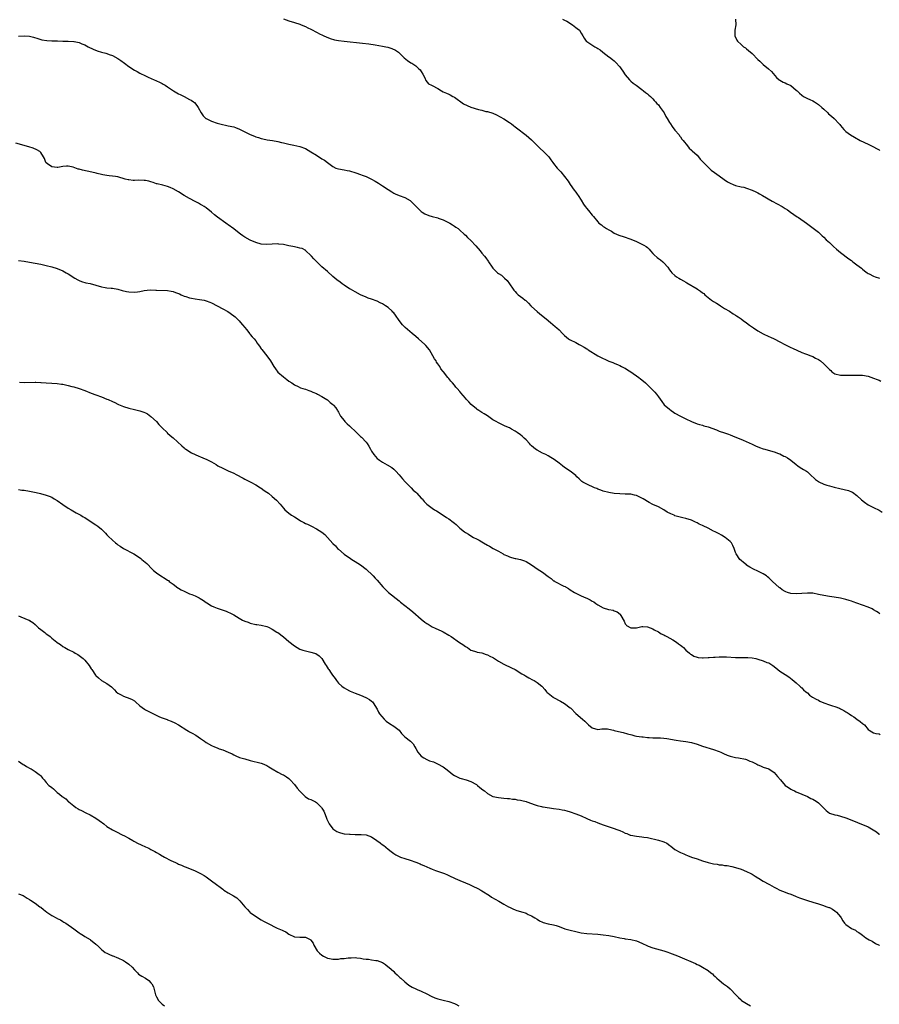
# Model space of a CAD drawing. Units: inches. Extents: x 2667000 to 2670000, y 1554000 to 1557000.
# Drawn here: x 2667975 to 2668287, y 1556414 to 1556771 of the extents above; entities that cross this region are included whole.
import ezdxf

# ---------------------------------------------------------------- set-up
doc = ezdxf.new("R2010")
doc.units = ezdxf.units.IN
doc.header["$MEASUREMENT"] = 0
doc.layers.add('LD26671554_10ft', color=112, linetype='Continuous')

msp = doc.modelspace()

# ---------------------------------------------------------------- linework, layer by layer
at = {"layer": 'LD26671554_10ft'}
for points, elevation in [([(2668071, 1556771.14), (2668073, 1556770.41), (2668075, 1556769.83), (2668077, 1556769.18), (2668077.45, 1556769), (2668079, 1556768.34), (2668079.86, 1556767.86), (2668081, 1556767.37), (2668081.22, 1556767.22), (2668083, 1556766.29), (2668084.38, 1556765.62), (2668085, 1556765.3), (2668085.68, 1556765), (2668086.57, 1556764.57), (2668087.99, 1556763.99), (2668089.56, 1556763.56), (2668091, 1556763.31), (2668093, 1556763.02), (2668095.27, 1556762.73), (2668097.52, 1556762.48), (2668099.72, 1556762.28), (2668101.97, 1556762.03), (2668104.33, 1556761.67), (2668107, 1556761.23), (2668108.21, 1556761), (2668108.84, 1556760.84), (2668110.36, 1556760.36), (2668111.72, 1556759.72), (2668112.79, 1556759), (2668113, 1556758.83), (2668114.86, 1556757), (2668116.02, 1556756.02), (2668117.2, 1556755.2), (2668117.55, 1556755), (2668119, 1556754.06), (2668120.17, 1556753), (2668120.57, 1556752.57), (2668121, 1556751.98), (2668121.62, 1556751), (2668122.27, 1556749.73), (2668122.71, 1556748.71), (2668123.58, 1556747.58), (2668124.74, 1556747), (2668125, 1556746.89), (2668127, 1556745.8), (2668128.3, 1556745), (2668129, 1556744.6), (2668130.1, 1556744.1), (2668131, 1556743.76), (2668131.51, 1556743.51), (2668132.45, 1556743), (2668133, 1556742.74), (2668134.01, 1556742.01), (2668135.34, 1556741), (2668136.34, 1556740.34), (2668137.65, 1556739.65), (2668139, 1556739.09), (2668141.81, 1556738.19), (2668143, 1556737.95), (2668144.44, 1556737.56), (2668145, 1556737.52), (2668146.92, 1556736.92), (2668148.31, 1556736.31), (2668151, 1556734.79), (2668153, 1556733.53), (2668153.71, 1556733), (2668154.41, 1556732.41), (2668155, 1556731.98), (2668155.52, 1556731.52), (2668159, 1556728.93), (2668160.06, 1556728.06), (2668161, 1556727.23), (2668163, 1556725.21), (2668164.11, 1556724.11), (2668165.38, 1556723), (2668167.27, 1556721), (2668168, 1556720), (2668168.68, 1556719), (2668169, 1556718.58), (2668170.28, 1556717), (2668170.62, 1556716.62), (2668171.59, 1556715.59), (2668173, 1556713.95), (2668174.23, 1556712.23), (2668175.01, 1556711), (2668176.43, 1556709), (2668177, 1556708.24), (2668177.56, 1556707.56), (2668177.96, 1556707), (2668179, 1556705.36), (2668179.88, 1556703.88), (2668180.42, 1556703), (2668181, 1556702.29), (2668182.09, 1556701), (2668182.53, 1556700.53), (2668183, 1556699.94), (2668183.44, 1556699.44), (2668185, 1556697.45), (2668185.45, 1556697), (2668186.33, 1556696.33), (2668187, 1556695.79), (2668187.49, 1556695.49), (2668188.19, 1556695), (2668189, 1556694.53), (2668190.04, 1556694.04), (2668191, 1556693.38), (2668191.82, 1556693), (2668192.68, 1556692.68), (2668193, 1556692.5), (2668194.16, 1556692.16), (2668197, 1556691.22), (2668199, 1556690.39), (2668200.21, 1556689.79), (2668201, 1556689.42), (2668201.77, 1556689), (2668202.54, 1556688.54), (2668203, 1556688.11), (2668203.59, 1556687.59), (2668204.14, 1556687), (2668205, 1556685.99), (2668205.48, 1556685.48), (2668206.58, 1556684.58), (2668207, 1556684.19), (2668207.71, 1556683.71), (2668208.65, 1556683), (2668209, 1556682.65), (2668210.37, 1556681), (2668211, 1556680.11), (2668211.45, 1556679.45), (2668211.85, 1556679), (2668213, 1556678.01), (2668213.55, 1556677.55), (2668214.39, 1556677), (2668215, 1556676.66), (2668216.1, 1556676.1), (2668217, 1556675.54), (2668217.36, 1556675.36), (2668221, 1556673.12), (2668221.17, 1556673), (2668222.32, 1556672.32), (2668223, 1556671.74), (2668223.41, 1556671.41), (2668223.78, 1556671), (2668226.3, 1556669), (2668227, 1556668.56), (2668228.01, 1556668.01), (2668229, 1556667.34), (2668229.55, 1556667), (2668231, 1556666.05), (2668232.75, 1556665), (2668234.11, 1556664.11), (2668235, 1556663.61), (2668235.36, 1556663.36), (2668235.94, 1556663), (2668237, 1556662.3), (2668237.72, 1556661.72), (2668239, 1556660.84), (2668240.03, 1556660.03), (2668241.45, 1556659), (2668243, 1556657.94), (2668245, 1556656.83), (2668247, 1556655.91), (2668247.64, 1556655.64), (2668248.97, 1556655), (2668251, 1556653.89), (2668252.79, 1556653), (2668254.24, 1556652.24), (2668255, 1556651.92), (2668255.59, 1556651.59), (2668259, 1556650.11), (2668260.37, 1556649.63), (2668261, 1556649.37), (2668261.95, 1556649), (2668262.68, 1556648.68), (2668263, 1556648.58), (2668264.02, 1556648.02), (2668265, 1556647.54), (2668265.83, 1556647), (2668267, 1556646.01), (2668268.47, 1556644.47), (2668269, 1556643.87), (2668269.48, 1556643.48), (2668269.92, 1556643), (2668271, 1556642.38), (2668273, 1556641.87), (2668275, 1556641.8), (2668276.18, 1556641.82), (2668277, 1556641.86), (2668279, 1556641.88), (2668281, 1556641.78), (2668283, 1556641.42), (2668285, 1556640.79), (2668286.28, 1556640.28), (2668287, 1556640), (2668287.7, 1556639.7)], 8980), ([(2668172.25, 1556771), (2668173, 1556770.66), (2668173.78, 1556770.22), (2668175.8, 1556769), (2668176.43, 1556768.43), (2668177, 1556768.02), (2668177.56, 1556767.56), (2668178.36, 1556767), (2668179, 1556765.94), (2668179.61, 1556765), (2668180.12, 1556764.12), (2668180.82, 1556763), (2668181, 1556762.86), (2668183.93, 1556761), (2668184.64, 1556760.64), (2668185, 1556760.4), (2668185.82, 1556759.82), (2668186.89, 1556759), (2668189, 1556757.34), (2668189.21, 1556757.21), (2668190.35, 1556756.35), (2668191, 1556755.85), (2668191.45, 1556755.45), (2668193, 1556753.75), (2668193.52, 1556753), (2668194.08, 1556752.08), (2668195, 1556750.77), (2668196.56, 1556749), (2668196.76, 1556748.76), (2668197, 1556748.56), (2668197.81, 1556747.81), (2668198.94, 1556747), (2668201, 1556745.44), (2668201.64, 1556745), (2668202.37, 1556744.37), (2668203, 1556743.94), (2668203.48, 1556743.48), (2668204.09, 1556743), (2668205, 1556742.15), (2668205.52, 1556741.52), (2668206, 1556741), (2668206.44, 1556740.44), (2668207, 1556739.88), (2668207.65, 1556739), (2668209.08, 1556737), (2668209.74, 1556735.74), (2668210.2, 1556735), (2668211, 1556733.55), (2668211.33, 1556733), (2668212.02, 1556732.02), (2668213, 1556730.77), (2668214.47, 1556729), (2668214.69, 1556728.69), (2668215, 1556728.28), (2668215.52, 1556727.52), (2668216, 1556727), (2668217.58, 1556725), (2668218.18, 1556724.18), (2668219, 1556723.51), (2668219.23, 1556723.23), (2668221, 1556721.61), (2668221.53, 1556721), (2668222.17, 1556720.17), (2668223, 1556719.36), (2668223.3, 1556719), (2668225, 1556717.25), (2668226.18, 1556716.18), (2668227.35, 1556715.35), (2668229, 1556714.1), (2668230.79, 1556712.79), (2668232.03, 1556712.03), (2668233, 1556711.46), (2668234.1, 1556711), (2668235, 1556710.67), (2668237, 1556710.2), (2668237.99, 1556709.99), (2668239, 1556709.72), (2668241, 1556708.98), (2668242.33, 1556708.33), (2668243, 1556707.96), (2668243.63, 1556707.63), (2668244.69, 1556707), (2668248.21, 1556705), (2668251.86, 1556703), (2668253, 1556702.31), (2668253.79, 1556701.79), (2668254.95, 1556701), (2668256.11, 1556700.11), (2668257.29, 1556699.29), (2668257.76, 1556699), (2668260.64, 1556697), (2668265, 1556693.68), (2668266.43, 1556692.43), (2668267, 1556691.92), (2668267.87, 1556691), (2668269, 1556689.95), (2668269.98, 1556689), (2668270.52, 1556688.52), (2668271.6, 1556687.6), (2668272.28, 1556687), (2668273, 1556686.4), (2668276.07, 1556684.07), (2668277, 1556683.4), (2668277.51, 1556683), (2668279, 1556681.91), (2668280.6, 1556680.6), (2668281, 1556680.31), (2668281.7, 1556679.7), (2668282.68, 1556679), (2668283, 1556678.78), (2668283.41, 1556678.59), (2668285, 1556677.76), (2668285.57, 1556677.57), (2668287.14, 1556677)], 8990), ([(2668234.92, 1556771), (2668235.08, 1556769), (2668234.69, 1556767), (2668234.69, 1556765.31), (2668234.66, 1556765), (2668235.44, 1556763.44), (2668235.72, 1556763), (2668237, 1556761.81), (2668237.9, 1556761), (2668238.57, 1556760.57), (2668239, 1556760.25), (2668239.68, 1556759.68), (2668241, 1556758.49), (2668243, 1556756.42), (2668243.74, 1556755.74), (2668245, 1556754.59), (2668246.96, 1556752.96), (2668247.96, 1556751.96), (2668249.82, 1556749.82), (2668250.77, 1556749), (2668251, 1556748.83), (2668252.2, 1556748.2), (2668253, 1556747.89), (2668253.59, 1556747.59), (2668255, 1556746.97), (2668257, 1556745.3), (2668257.28, 1556745), (2668258.15, 1556744.15), (2668259, 1556743.41), (2668259.62, 1556743), (2668261, 1556742.24), (2668261.88, 1556741.88), (2668263, 1556741.38), (2668263.64, 1556741), (2668265, 1556740.1), (2668266.28, 1556739), (2668267, 1556738.31), (2668268.42, 1556737), (2668268.7, 1556736.7), (2668269.76, 1556735.76), (2668270.7, 1556735), (2668272.6, 1556733), (2668272.79, 1556732.79), (2668273, 1556732.48), (2668274.23, 1556731), (2668275, 1556730.25), (2668276.62, 1556729), (2668278.15, 1556728.15), (2668280.13, 1556727), (2668283, 1556725.64), (2668285, 1556724.64), (2668286.05, 1556724.05), (2668287, 1556723.55), (2668287.33, 1556723.33)], 9000), ([(2667975, 1556764.84), (2667977, 1556764.95), (2667979, 1556764.8), (2667980.42, 1556764.42), (2667981.94, 1556763.94), (2667983, 1556763.57), (2667983.47, 1556763.47), (2667985.21, 1556763.21), (2667987, 1556763.2), (2667989.13, 1556763.13), (2667991, 1556763.01), (2667993, 1556762.96), (2667995, 1556762.89), (2667995.16, 1556762.84), (2667997, 1556762.5), (2667997.9, 1556762.1), (2667999, 1556761.67), (2668000.24, 1556761), (2668002.08, 1556760.08), (2668003.48, 1556759.48), (2668005, 1556759), (2668006.61, 1556758.61), (2668007, 1556758.5), (2668007.79, 1556758.21), (2668009, 1556757.8), (2668011, 1556756.7), (2668012.01, 1556756.01), (2668013.38, 1556755), (2668015, 1556753.83), (2668017, 1556752.52), (2668017.99, 1556751.99), (2668019, 1556751.41), (2668021, 1556750.44), (2668022.01, 1556750.01), (2668024.15, 1556749), (2668024.74, 1556748.74), (2668025, 1556748.6), (2668026.11, 1556748.11), (2668027, 1556747.61), (2668027.41, 1556747.41), (2668028.13, 1556747), (2668029, 1556746.47), (2668031.19, 1556745), (2668033, 1556743.94), (2668033.64, 1556743.64), (2668035, 1556742.94), (2668037, 1556741.91), (2668037.59, 1556741.59), (2668038.38, 1556741), (2668038.72, 1556740.72), (2668039.68, 1556739.68), (2668040.13, 1556739), (2668041.15, 1556737), (2668041.93, 1556735.93), (2668042.86, 1556735), (2668043, 1556734.91), (2668045, 1556733.96), (2668047, 1556733.27), (2668047.97, 1556733), (2668051, 1556732.35), (2668053, 1556731.88), (2668053.67, 1556731.67), (2668055.13, 1556731.13), (2668058.73, 1556729.27), (2668059, 1556729.15), (2668060.57, 1556728.57), (2668061, 1556728.33), (2668062.04, 1556728.04), (2668063, 1556727.7), (2668063.55, 1556727.55), (2668065.18, 1556727.18), (2668067.08, 1556726.92), (2668069, 1556726.64), (2668070.3, 1556726.3), (2668071, 1556726.15), (2668073, 1556725.61), (2668074.74, 1556725.26), (2668077, 1556724.77), (2668079, 1556724.03), (2668081, 1556722.9), (2668083, 1556721.61), (2668085, 1556720.35), (2668085.86, 1556719.86), (2668087.04, 1556719), (2668089, 1556717.52), (2668090.08, 1556717), (2668091, 1556716.64), (2668093, 1556716.33), (2668094.13, 1556716.13), (2668095, 1556715.95), (2668097.26, 1556715.26), (2668099, 1556714.65), (2668099.59, 1556714.41), (2668101, 1556713.88), (2668102.96, 1556712.96), (2668104.26, 1556712.26), (2668105.49, 1556711.49), (2668107, 1556710.51), (2668109, 1556709.16), (2668110.32, 1556708.32), (2668111, 1556707.86), (2668111.59, 1556707.59), (2668113, 1556707.02), (2668115, 1556706.3), (2668117, 1556705.19), (2668118.12, 1556704.12), (2668121, 1556701.27), (2668121.35, 1556701), (2668122.35, 1556700.35), (2668123.79, 1556699.79), (2668125, 1556699.44), (2668127, 1556698.91), (2668127.16, 1556698.84), (2668129, 1556698.19), (2668130.69, 1556697.31), (2668131.31, 1556697), (2668132.38, 1556696.38), (2668133, 1556695.95), (2668133.57, 1556695.57), (2668134.36, 1556695), (2668135, 1556694.47), (2668136.6, 1556693), (2668137, 1556692.67), (2668137.83, 1556691.83), (2668139, 1556690.69), (2668140.79, 1556688.79), (2668142.36, 1556687), (2668143, 1556686.15), (2668143.96, 1556685), (2668144.36, 1556684.36), (2668145.21, 1556683.21), (2668145.38, 1556683), (2668146.74, 1556681), (2668147, 1556680.68), (2668147.85, 1556679.85), (2668148.66, 1556679), (2668149, 1556678.73), (2668150.06, 1556678.06), (2668151.24, 1556677), (2668152.18, 1556676.18), (2668153, 1556674.96), (2668154.29, 1556673), (2668154.62, 1556672.62), (2668155, 1556672.15), (2668155.57, 1556671.57), (2668156.17, 1556671), (2668157, 1556670.38), (2668157.8, 1556669.8), (2668158.7, 1556669), (2668158.88, 1556668.88), (2668159.91, 1556667.91), (2668160.74, 1556667), (2668161, 1556666.75), (2668163, 1556664.89), (2668164.04, 1556664.04), (2668166.29, 1556662.29), (2668167.81, 1556661), (2668169.55, 1556659.55), (2668170.18, 1556659), (2668171, 1556658.24), (2668172.28, 1556657), (2668172.63, 1556656.63), (2668173, 1556656.19), (2668173.63, 1556655.63), (2668174.43, 1556655), (2668174.77, 1556654.77), (2668175, 1556654.63), (2668177, 1556653.71), (2668178.29, 1556653), (2668178.77, 1556652.77), (2668180.04, 1556652.04), (2668181, 1556651.36), (2668181.23, 1556651.23), (2668181.56, 1556651), (2668185, 1556648.88), (2668186.26, 1556648.26), (2668187, 1556647.83), (2668187.59, 1556647.59), (2668189, 1556646.96), (2668190.42, 1556646.42), (2668191, 1556646.15), (2668192.39, 1556645.61), (2668193, 1556645.34), (2668193.62, 1556645), (2668194.53, 1556644.53), (2668195, 1556644.38), (2668195.77, 1556643.77), (2668197, 1556643.07), (2668199.91, 1556641), (2668200.52, 1556640.52), (2668201, 1556640.19), (2668202.36, 1556639), (2668204.41, 1556637), (2668204.69, 1556636.69), (2668205.68, 1556635.68), (2668206.31, 1556635), (2668207, 1556633.95), (2668208.23, 1556632.23), (2668209.11, 1556631.11), (2668211, 1556629.49), (2668211.68, 1556629), (2668212.47, 1556628.47), (2668213, 1556628.08), (2668215, 1556626.94), (2668217, 1556625.98), (2668218.96, 1556625), (2668221, 1556624.2), (2668221.93, 1556623.93), (2668223, 1556623.65), (2668223.49, 1556623.49), (2668225, 1556623.1), (2668228.04, 1556621.96), (2668229, 1556621.57), (2668231, 1556620.86), (2668232.39, 1556620.39), (2668233, 1556620.15), (2668233.85, 1556619.85), (2668237.77, 1556618.23), (2668241, 1556616.8), (2668242.22, 1556616.22), (2668243.63, 1556615.63), (2668245, 1556615.16), (2668245.61, 1556615), (2668247.59, 1556614.41), (2668249, 1556614.03), (2668250.57, 1556613.43), (2668251, 1556613.28), (2668252.51, 1556612.51), (2668253, 1556612.28), (2668253.79, 1556611.79), (2668255, 1556610.97), (2668257, 1556609.39), (2668257.57, 1556609), (2668258.39, 1556608.39), (2668259, 1556607.97), (2668259.64, 1556607.64), (2668260.64, 1556607), (2668261, 1556606.73), (2668261.95, 1556605.95), (2668264.02, 1556604.02), (2668265, 1556603.29), (2668265.18, 1556603.18), (2668267, 1556602.26), (2668268.09, 1556601.91), (2668269, 1556601.67), (2668270.74, 1556601.26), (2668272.76, 1556600.76), (2668274.39, 1556600.39), (2668275.98, 1556599.98), (2668277, 1556599.54), (2668277.36, 1556599.36), (2668277.82, 1556599), (2668278.51, 1556598.51), (2668279, 1556598.13), (2668280.63, 1556596.63), (2668281.74, 1556595.74), (2668283, 1556594.84), (2668283.3, 1556594.7), (2668285, 1556593.82), (2668287, 1556592.88), (2668288.16, 1556592.16)], 8970), ([(2668287.3, 1556555.3), (2668287, 1556555.5), (2668286.05, 1556556.05), (2668285, 1556556.73), (2668284.49, 1556557), (2668283, 1556557.7), (2668281, 1556558.4), (2668279, 1556559.09), (2668277.62, 1556559.62), (2668277, 1556559.81), (2668276.12, 1556560.12), (2668275, 1556560.44), (2668273, 1556560.93), (2668270.67, 1556561.33), (2668269, 1556561.56), (2668267, 1556561.88), (2668265, 1556562.32), (2668263, 1556562.71), (2668261, 1556562.8), (2668257, 1556562.46), (2668255, 1556562.62), (2668253.75, 1556563), (2668253.2, 1556563.2), (2668253, 1556563.29), (2668251.9, 1556563.9), (2668251, 1556564.63), (2668250.78, 1556564.78), (2668248.42, 1556567), (2668247.66, 1556567.66), (2668247, 1556568.33), (2668246.61, 1556568.61), (2668246.15, 1556569), (2668245, 1556569.76), (2668243, 1556570.75), (2668241.44, 1556571.44), (2668240.18, 1556572.18), (2668239, 1556572.91), (2668238.89, 1556573), (2668237.9, 1556573.9), (2668237, 1556574.61), (2668236.56, 1556575), (2668235.19, 1556577), (2668235, 1556577.53), (2668234.51, 1556579), (2668234, 1556580), (2668233.46, 1556581), (2668233, 1556581.45), (2668231.2, 1556583), (2668229.83, 1556583.83), (2668229, 1556584.22), (2668228.52, 1556584.52), (2668227.62, 1556585), (2668227, 1556585.29), (2668225, 1556586.27), (2668223.17, 1556587.17), (2668223, 1556587.27), (2668221.81, 1556587.81), (2668221, 1556588.27), (2668220.48, 1556588.48), (2668219, 1556589.21), (2668217, 1556589.87), (2668215.89, 1556590.11), (2668214.44, 1556590.44), (2668213, 1556590.85), (2668212.67, 1556591), (2668211.48, 1556591.48), (2668210.17, 1556592.17), (2668209, 1556592.95), (2668207, 1556594.03), (2668205, 1556594.97), (2668203.66, 1556595.66), (2668201.48, 1556597), (2668201, 1556597.27), (2668199, 1556598.2), (2668198.36, 1556598.36), (2668197, 1556598.64), (2668195, 1556598.72), (2668193, 1556598.74), (2668191, 1556598.89), (2668189, 1556599.23), (2668187, 1556599.77), (2668186.11, 1556600.11), (2668185, 1556600.51), (2668184.66, 1556600.66), (2668183.8, 1556601), (2668181, 1556602.27), (2668179.6, 1556603), (2668179.25, 1556603.25), (2668178.23, 1556604.23), (2668177.47, 1556605), (2668177, 1556605.4), (2668174.98, 1556607), (2668173, 1556608.37), (2668172.19, 1556609), (2668171, 1556609.87), (2668169.23, 1556611.23), (2668168.02, 1556612.02), (2668167, 1556612.61), (2668166.22, 1556613), (2668165, 1556613.57), (2668163, 1556614.57), (2668162.39, 1556615), (2668161, 1556616.16), (2668160.6, 1556616.6), (2668160.2, 1556617), (2668159, 1556618.33), (2668158.38, 1556619), (2668157.65, 1556619.65), (2668157, 1556620.15), (2668155.81, 1556621), (2668155, 1556621.51), (2668153.75, 1556622.25), (2668153, 1556622.67), (2668151.39, 1556623.39), (2668151, 1556623.6), (2668150.02, 1556624.02), (2668149, 1556624.52), (2668148.15, 1556625), (2668147, 1556625.69), (2668145, 1556627.03), (2668143.8, 1556627.8), (2668143, 1556628.3), (2668142.58, 1556628.58), (2668141.85, 1556629), (2668141.33, 1556629.33), (2668141, 1556629.57), (2668139.15, 1556631.15), (2668138.21, 1556632.21), (2668137.44, 1556633), (2668137, 1556633.55), (2668135.39, 1556635.39), (2668135, 1556635.9), (2668134.03, 1556637), (2668133.53, 1556637.53), (2668133, 1556638.26), (2668132.34, 1556639), (2668131.7, 1556639.7), (2668131, 1556640.64), (2668130.63, 1556641), (2668129.07, 1556643), (2668129, 1556643.11), (2668128.13, 1556644.13), (2668127.68, 1556645), (2668127, 1556645.91), (2668126.56, 1556646.56), (2668126.36, 1556647), (2668125.79, 1556647.79), (2668123.96, 1556651), (2668122.64, 1556652.64), (2668122.31, 1556653), (2668120.04, 1556655), (2668119, 1556655.88), (2668117.72, 1556657), (2668115.18, 1556659.18), (2668114.16, 1556660.16), (2668113, 1556661.67), (2668111.62, 1556663.62), (2668111, 1556664.44), (2668110.74, 1556664.74), (2668110.49, 1556665), (2668109, 1556666.36), (2668108.08, 1556667), (2668107, 1556667.7), (2668106.12, 1556668.12), (2668105, 1556668.68), (2668103, 1556669.41), (2668101.81, 1556669.81), (2668101, 1556670.1), (2668099, 1556670.97), (2668097, 1556672.03), (2668095.37, 1556673), (2668095, 1556673.22), (2668093, 1556674.54), (2668092.32, 1556675), (2668091.55, 1556675.55), (2668090.42, 1556676.42), (2668089.71, 1556677), (2668089, 1556677.61), (2668087, 1556679.41), (2668085, 1556681.15), (2668083, 1556683.08), (2668082.07, 1556684.07), (2668081.26, 1556685), (2668081, 1556685.28), (2668079.19, 1556687), (2668079.09, 1556687.09), (2668077.76, 1556687.76), (2668077, 1556687.92), (2668076.16, 1556688.16), (2668074.47, 1556688.47), (2668073, 1556688.82), (2668071, 1556689.24), (2668069.39, 1556689.39), (2668069, 1556689.45), (2668067, 1556689.37), (2668065, 1556689.21), (2668063, 1556689.33), (2668061, 1556689.95), (2668059, 1556690.86), (2668057, 1556691.95), (2668056.36, 1556692.36), (2668055.51, 1556693), (2668055, 1556693.36), (2668053, 1556694.94), (2668051, 1556696.42), (2668050.64, 1556696.64), (2668050.14, 1556697), (2668047.15, 1556699.15), (2668046.01, 1556700.01), (2668045, 1556700.92), (2668043, 1556702.5), (2668042.25, 1556703), (2668041.46, 1556703.46), (2668041, 1556703.81), (2668040.2, 1556704.2), (2668039, 1556704.89), (2668037, 1556705.9), (2668035.04, 1556707.04), (2668033, 1556708.35), (2668031, 1556709.49), (2668029.96, 1556709.96), (2668029, 1556710.32), (2668027.28, 1556710.72), (2668025.27, 1556711.27), (2668025, 1556711.31), (2668023.78, 1556711.78), (2668023, 1556711.98), (2668022.23, 1556712.23), (2668021, 1556712.45), (2668020.51, 1556712.51), (2668018.53, 1556712.53), (2668017, 1556712.48), (2668016.5, 1556712.5), (2668015, 1556712.67), (2668014.71, 1556712.71), (2668013.69, 1556713), (2668011, 1556713.84), (2668010.1, 1556713.9), (2668009, 1556714.08), (2668007.88, 1556714.12), (2668007, 1556714.23), (2668005.5, 1556714.5), (2668005, 1556714.61), (2668003.54, 1556715), (2668003.13, 1556715.13), (2668001.52, 1556715.52), (2667999.84, 1556715.84), (2667998.18, 1556716.18), (2667997, 1556716.54), (2667996.62, 1556716.62), (2667994.75, 1556717.25), (2667993, 1556717.62), (2667992.33, 1556717.67), (2667991, 1556717.57), (2667989.21, 1556717.21), (2667989, 1556717.18), (2667987, 1556717.43), (2667985.48, 1556718.52), (2667985, 1556718.88), (2667984.88, 1556719), (2667984.42, 1556720.42), (2667984.01, 1556721), (2667983, 1556722.65), (2667982.67, 1556723), (2667981.64, 1556723.64), (2667980.22, 1556724.22), (2667978.7, 1556724.7), (2667973.97, 1556725.97)], 8960), ([(2667975, 1556683.5), (2667977, 1556683.17), (2667979, 1556682.8), (2667981, 1556682.5), (2667983, 1556682.13), (2667985, 1556681.66), (2667987, 1556681.13), (2667989, 1556680.52), (2667991, 1556679.68), (2667992.27, 1556679), (2667993, 1556678.6), (2667995.43, 1556677), (2667996.44, 1556676.44), (2667997, 1556676.17), (2667997.83, 1556675.83), (2667999.38, 1556675.38), (2668001, 1556675.07), (2668003, 1556674.53), (2668005, 1556673.89), (2668006.4, 1556673.6), (2668007, 1556673.5), (2668008.6, 1556673.4), (2668009, 1556673.39), (2668011, 1556673.06), (2668012.55, 1556672.55), (2668014.17, 1556672.17), (2668015, 1556672.02), (2668017, 1556671.97), (2668018.13, 1556672.13), (2668019, 1556672.21), (2668020.5, 1556672.5), (2668022.76, 1556672.76), (2668024.73, 1556672.73), (2668025, 1556672.71), (2668029, 1556672.55), (2668030.33, 1556672.33), (2668031, 1556672.19), (2668031.87, 1556671.87), (2668033, 1556671.43), (2668033.29, 1556671.29), (2668033.97, 1556671), (2668035, 1556670.54), (2668035.6, 1556670.4), (2668037, 1556669.93), (2668037.73, 1556669.73), (2668039, 1556669.58), (2668040.65, 1556669.35), (2668042.34, 1556669), (2668043, 1556668.83), (2668044.32, 1556668.32), (2668045, 1556668.03), (2668047.05, 1556667), (2668049, 1556665.96), (2668050.9, 1556664.9), (2668053, 1556663.39), (2668053.5, 1556663), (2668054.23, 1556662.23), (2668055, 1556661.51), (2668055.49, 1556661), (2668056.13, 1556660.13), (2668057, 1556659.15), (2668057.65, 1556658.35), (2668058.83, 1556656.83), (2668059, 1556656.64), (2668059.73, 1556655.73), (2668060.4, 1556655), (2668061, 1556654.24), (2668061.5, 1556653.5), (2668061.86, 1556653), (2668062.31, 1556652.31), (2668063, 1556651.44), (2668063.17, 1556651.17), (2668065, 1556648.85), (2668066.28, 1556647), (2668067.49, 1556645), (2668068.11, 1556644.11), (2668069, 1556642.95), (2668071, 1556641.18), (2668072.27, 1556640.27), (2668073, 1556639.72), (2668074.06, 1556639), (2668075, 1556638.31), (2668076.33, 1556637.67), (2668077.22, 1556637.22), (2668078.08, 1556637), (2668079, 1556636.74), (2668080.25, 1556636.25), (2668081, 1556636.03), (2668081.69, 1556635.69), (2668083, 1556635.17), (2668083.34, 1556635), (2668085, 1556634.1), (2668086.75, 1556633), (2668086.89, 1556632.9), (2668087, 1556632.84), (2668087.98, 1556631.98), (2668089, 1556631.23), (2668089.22, 1556631), (2668089.98, 1556629.98), (2668090.64, 1556629), (2668090.77, 1556628.77), (2668091, 1556628.42), (2668091.46, 1556627.46), (2668091.73, 1556627), (2668093, 1556625.37), (2668093.32, 1556625), (2668094.17, 1556624.17), (2668095, 1556623.5), (2668095.26, 1556623.26), (2668095.52, 1556623), (2668097, 1556621.57), (2668097.55, 1556621), (2668098.29, 1556620.29), (2668099, 1556619.64), (2668099.35, 1556619.35), (2668101, 1556617.5), (2668101.4, 1556617), (2668102.05, 1556616.05), (2668102.58, 1556615), (2668103, 1556614.26), (2668103.83, 1556613), (2668105, 1556611.66), (2668105.39, 1556611.39), (2668105.85, 1556611), (2668107, 1556610.26), (2668108.65, 1556609.35), (2668109.12, 1556609.12), (2668109.3, 1556609), (2668110.35, 1556608.35), (2668111, 1556607.74), (2668111.41, 1556607.41), (2668111.81, 1556607), (2668113, 1556605.65), (2668113.56, 1556605), (2668114.21, 1556604.21), (2668115.14, 1556603.14), (2668117.3, 1556601), (2668118.12, 1556600.12), (2668119, 1556599.33), (2668119.35, 1556599), (2668121, 1556597.27), (2668121.29, 1556597), (2668122.06, 1556596.06), (2668123.06, 1556595.06), (2668125, 1556593.57), (2668125.86, 1556593), (2668126.58, 1556592.58), (2668128.95, 1556591), (2668130.21, 1556590.21), (2668131, 1556589.67), (2668132.54, 1556588.54), (2668133, 1556588.13), (2668133.63, 1556587.63), (2668134.28, 1556587), (2668135, 1556586.36), (2668136.65, 1556585), (2668137, 1556584.74), (2668138.1, 1556584.1), (2668139, 1556583.52), (2668139.94, 1556583), (2668141, 1556582.51), (2668141.99, 1556581.99), (2668143, 1556581.39), (2668143.6, 1556581), (2668145, 1556580.19), (2668145.77, 1556579.77), (2668147.12, 1556579), (2668149, 1556578.02), (2668150.68, 1556577), (2668151, 1556576.82), (2668152.28, 1556576.28), (2668153, 1556575.9), (2668153.74, 1556575.74), (2668155, 1556575.35), (2668155.3, 1556575.3), (2668157, 1556574.95), (2668158.45, 1556574.45), (2668159, 1556574.2), (2668161, 1556572.97), (2668162.13, 1556572.13), (2668163, 1556571.61), (2668165, 1556570.32), (2668167, 1556568.81), (2668168.06, 1556568.06), (2668169, 1556567.25), (2668169.17, 1556567.17), (2668169.42, 1556567), (2668172.68, 1556565.32), (2668173.13, 1556565.13), (2668173.32, 1556565), (2668174.41, 1556564.41), (2668175, 1556564), (2668176.62, 1556563), (2668179, 1556561.83), (2668180.73, 1556561), (2668181, 1556560.89), (2668182.27, 1556560.27), (2668183, 1556559.89), (2668183.56, 1556559.56), (2668184.28, 1556559), (2668185, 1556558.56), (2668187, 1556557.45), (2668188.86, 1556556.86), (2668189, 1556556.8), (2668190.55, 1556556.55), (2668191, 1556556.34), (2668192.01, 1556556.01), (2668193.1, 1556555.1), (2668193.17, 1556555), (2668193.34, 1556554.66), (2668194.56, 1556552.56), (2668195, 1556551.61), (2668195.25, 1556551.25), (2668195.48, 1556551), (2668197, 1556550.12), (2668198.13, 1556550.13), (2668199, 1556550.22), (2668201, 1556550.63), (2668201.41, 1556550.59), (2668203, 1556550.53), (2668205, 1556549.77), (2668205.5, 1556549.5), (2668207, 1556548.72), (2668208.03, 1556548.03), (2668209, 1556547.59), (2668209.33, 1556547.33), (2668210.01, 1556547), (2668212.22, 1556545.78), (2668213.55, 1556545), (2668214.34, 1556544.34), (2668215, 1556543.9), (2668215.48, 1556543.48), (2668216.09, 1556543), (2668217, 1556542.09), (2668218.25, 1556541), (2668218.63, 1556540.63), (2668219, 1556540.44), (2668219.9, 1556539.9), (2668221, 1556539.51), (2668221.41, 1556539.41), (2668223, 1556539.26), (2668223.24, 1556539.24), (2668225, 1556539.36), (2668225.36, 1556539.36), (2668227, 1556539.54), (2668227.55, 1556539.55), (2668229, 1556539.69), (2668229.67, 1556539.67), (2668231, 1556539.69), (2668231.64, 1556539.64), (2668235, 1556539.44), (2668235.45, 1556539.45), (2668237, 1556539.43), (2668237.46, 1556539.46), (2668239, 1556539.43), (2668239.4, 1556539.4), (2668241, 1556539.23), (2668242.27, 1556539), (2668243, 1556538.81), (2668245, 1556538.19), (2668246.37, 1556537.63), (2668247, 1556537.43), (2668247.75, 1556537), (2668248.5, 1556536.5), (2668249.6, 1556535.6), (2668250.26, 1556535), (2668251, 1556534.46), (2668253, 1556533.19), (2668254.35, 1556532.35), (2668255.48, 1556531.48), (2668257, 1556530.16), (2668258.28, 1556529), (2668258.64, 1556528.64), (2668259, 1556528.39), (2668259.65, 1556527.65), (2668260.44, 1556527), (2668261, 1556526.57), (2668261.78, 1556525.78), (2668262.92, 1556525), (2668264.23, 1556524.23), (2668265, 1556523.88), (2668265.59, 1556523.59), (2668266.93, 1556523), (2668269, 1556522.23), (2668270.17, 1556521.83), (2668271, 1556521.61), (2668272.62, 1556521), (2668273, 1556520.83), (2668274.19, 1556520.19), (2668275, 1556519.72), (2668275.45, 1556519.45), (2668276.11, 1556519), (2668277, 1556518.36), (2668277.82, 1556517.82), (2668279, 1556516.99), (2668280.21, 1556516.21), (2668281, 1556515.48), (2668281.71, 1556515), (2668283, 1556513.26), (2668283.38, 1556513), (2668284.39, 1556512.39), (2668285, 1556512.13), (2668285.83, 1556511.83), (2668287, 1556511.7), (2668287.46, 1556511.46)], 8950), ([(2667975.3, 1556639.3), (2667977, 1556639.2), (2667981, 1556639.29), (2667981.26, 1556639.26), (2667983, 1556639.19), (2667983.16, 1556639.16), (2667985.04, 1556639.04), (2667987.02, 1556638.98), (2667989, 1556638.85), (2667990.58, 1556638.58), (2667991, 1556638.53), (2667993, 1556638.07), (2667994.27, 1556637.73), (2667995, 1556637.56), (2667996.99, 1556636.99), (2667999, 1556636.29), (2668001.34, 1556635.34), (2668003, 1556634.71), (2668005, 1556633.98), (2668007, 1556633.19), (2668007.45, 1556633), (2668009, 1556632.26), (2668009.88, 1556631.88), (2668011, 1556631.32), (2668011.23, 1556631.23), (2668011.77, 1556631), (2668013, 1556630.51), (2668015, 1556629.89), (2668017, 1556629.37), (2668019, 1556628.94), (2668020.46, 1556628.46), (2668021, 1556628.23), (2668021.76, 1556627.76), (2668023, 1556626.9), (2668024.97, 1556625), (2668025.89, 1556623.89), (2668026.79, 1556623), (2668027, 1556622.75), (2668028.81, 1556621), (2668028.91, 1556620.91), (2668029, 1556620.85), (2668029.94, 1556619.94), (2668031, 1556619.15), (2668034.16, 1556616.16), (2668035, 1556615.5), (2668035.27, 1556615.27), (2668035.66, 1556615), (2668037.7, 1556613.7), (2668039, 1556613.04), (2668040.41, 1556612.41), (2668041, 1556612.17), (2668041.84, 1556611.84), (2668043.26, 1556611.26), (2668045, 1556610.37), (2668046.61, 1556609.39), (2668047.28, 1556609), (2668049, 1556608.09), (2668049.75, 1556607.75), (2668051, 1556607.14), (2668053, 1556606.23), (2668053.83, 1556605.83), (2668056.42, 1556604.42), (2668057, 1556604.08), (2668059.21, 1556603), (2668061, 1556602), (2668062.68, 1556601), (2668063, 1556600.78), (2668064.03, 1556600.03), (2668065, 1556599.42), (2668065.57, 1556599), (2668067, 1556597.86), (2668068.47, 1556596.47), (2668069.79, 1556595), (2668071, 1556593.53), (2668071.48, 1556593), (2668073, 1556591.72), (2668073.43, 1556591.43), (2668073.97, 1556591), (2668075, 1556590.4), (2668076.7, 1556589.3), (2668077.2, 1556589), (2668078.41, 1556588.41), (2668079, 1556588.07), (2668079.75, 1556587.75), (2668081.23, 1556587), (2668083, 1556586.14), (2668085, 1556584.82), (2668085.99, 1556583.99), (2668087, 1556582.99), (2668089, 1556580.78), (2668089.88, 1556579.88), (2668090.67, 1556579), (2668091, 1556578.67), (2668093, 1556576.93), (2668095.32, 1556575.32), (2668095.81, 1556575), (2668097, 1556574.29), (2668099, 1556572.97), (2668101, 1556571.42), (2668101.49, 1556571), (2668103, 1556569.59), (2668103.58, 1556569), (2668104.24, 1556568.24), (2668105, 1556567.44), (2668107.09, 1556565), (2668108.04, 1556564.04), (2668109.14, 1556563), (2668113, 1556559.92), (2668113.53, 1556559.53), (2668115, 1556558.3), (2668116.64, 1556557), (2668117.93, 1556555.93), (2668121, 1556553.28), (2668122.26, 1556552.26), (2668123, 1556551.78), (2668123.46, 1556551.46), (2668125, 1556550.57), (2668126.05, 1556550.05), (2668128.47, 1556549), (2668129, 1556548.73), (2668131, 1556547.56), (2668131.82, 1556547), (2668134.85, 1556544.85), (2668136.07, 1556544.07), (2668137, 1556543.4), (2668137.27, 1556543.27), (2668137.74, 1556543), (2668139, 1556542.11), (2668140.33, 1556541.67), (2668141, 1556541.43), (2668141.33, 1556541.33), (2668143, 1556541.09), (2668144.54, 1556540.54), (2668145, 1556540.41), (2668145.91, 1556539.91), (2668147, 1556539.36), (2668147.23, 1556539.23), (2668149, 1556538.11), (2668150.94, 1556536.94), (2668153.68, 1556535.68), (2668155, 1556535.03), (2668157.5, 1556533.5), (2668158.42, 1556533), (2668158.76, 1556532.76), (2668160.01, 1556532.01), (2668161.31, 1556531.31), (2668161.91, 1556531), (2668163, 1556530.29), (2668164.76, 1556529), (2668164.89, 1556528.89), (2668165.82, 1556527.82), (2668166.46, 1556527), (2668166.71, 1556526.71), (2668167, 1556526.43), (2668168.78, 1556525), (2668168.91, 1556524.91), (2668171.53, 1556523.53), (2668173, 1556522.66), (2668175, 1556521.16), (2668175.19, 1556521), (2668177.09, 1556519.09), (2668179.47, 1556517), (2668180.32, 1556516.32), (2668181, 1556515.61), (2668181.34, 1556515.34), (2668181.68, 1556515), (2668183, 1556513.85), (2668185, 1556513.27), (2668186.51, 1556513.49), (2668187, 1556513.51), (2668188.5, 1556513.5), (2668189, 1556513.44), (2668190.66, 1556513), (2668191, 1556512.93), (2668192.53, 1556512.53), (2668194.16, 1556512.16), (2668195.75, 1556511.75), (2668197.31, 1556511.31), (2668198.5, 1556511), (2668199, 1556510.89), (2668201, 1556510.59), (2668201.44, 1556510.56), (2668203, 1556510.41), (2668203.61, 1556510.39), (2668205, 1556510.31), (2668207, 1556510.27), (2668207.8, 1556510.2), (2668209, 1556510.18), (2668210.06, 1556510.06), (2668213.41, 1556509.41), (2668215, 1556509.19), (2668217, 1556508.95), (2668219, 1556508.58), (2668221, 1556507.99), (2668223, 1556507.29), (2668227, 1556506.04), (2668229, 1556505.28), (2668229.66, 1556505), (2668230.58, 1556504.58), (2668231.99, 1556503.99), (2668233, 1556503.66), (2668233.52, 1556503.52), (2668235, 1556503.17), (2668236.08, 1556503), (2668238.52, 1556502.52), (2668239, 1556502.36), (2668240.17, 1556501.83), (2668241, 1556501.52), (2668242.68, 1556500.68), (2668243, 1556500.48), (2668244.07, 1556500.07), (2668245, 1556499.67), (2668247, 1556498.97), (2668249, 1556497.64), (2668249.62, 1556497), (2668250.24, 1556496.24), (2668251.21, 1556495), (2668253, 1556493.01), (2668254.19, 1556492.19), (2668255, 1556491.69), (2668255.45, 1556491.45), (2668256.36, 1556491), (2668257, 1556490.71), (2668261, 1556489), (2668262.29, 1556488.29), (2668263, 1556487.99), (2668263.6, 1556487.6), (2668264.6, 1556487), (2668265, 1556486.69), (2668266.78, 1556485), (2668267, 1556484.74), (2668267.86, 1556483.86), (2668269, 1556482.95), (2668271, 1556482.28), (2668271.85, 1556482.15), (2668273, 1556481.88), (2668275, 1556481.27), (2668276.59, 1556480.59), (2668278.03, 1556480.03), (2668279, 1556479.6), (2668279.45, 1556479.45), (2668281, 1556478.83), (2668283, 1556477.93), (2668284.86, 1556476.86), (2668286.11, 1556476.11), (2668287, 1556475.3), (2668287.2, 1556475.2)], 8940), ([(2667975, 1556600.32), (2667976.16, 1556600.16), (2667977, 1556600.09), (2667979, 1556599.76), (2667981.32, 1556599.32), (2667982.96, 1556598.96), (2667985, 1556598.36), (2667986.1, 1556597.9), (2667987, 1556597.54), (2667987.95, 1556597), (2667989, 1556596.32), (2667991, 1556594.93), (2667993, 1556593.63), (2667994.1, 1556593), (2667995.91, 1556591.91), (2667997.58, 1556591), (2667998.46, 1556590.46), (2667999, 1556590.16), (2668001, 1556588.92), (2668003, 1556587.54), (2668003.69, 1556587), (2668005, 1556585.91), (2668006.49, 1556584.49), (2668007, 1556583.92), (2668007.47, 1556583.47), (2668009, 1556581.92), (2668010.08, 1556581), (2668010.6, 1556580.6), (2668011, 1556580.3), (2668011.77, 1556579.77), (2668013.09, 1556579), (2668016.74, 1556577), (2668018.12, 1556576.12), (2668019.31, 1556575.31), (2668019.7, 1556575), (2668021.47, 1556573.47), (2668021.93, 1556573), (2668023, 1556571.99), (2668023.92, 1556571), (2668025, 1556570.16), (2668026.61, 1556569), (2668028.11, 1556568.11), (2668029, 1556567.46), (2668029.29, 1556567.29), (2668029.63, 1556567), (2668031, 1556565.96), (2668032.73, 1556564.73), (2668033, 1556564.56), (2668033.99, 1556563.99), (2668035, 1556563.45), (2668037, 1556562.55), (2668037.79, 1556562.21), (2668039, 1556561.72), (2668040.46, 1556561), (2668040.81, 1556560.81), (2668042.05, 1556560.05), (2668043, 1556559.38), (2668043.23, 1556559.23), (2668045, 1556558.16), (2668045.79, 1556557.79), (2668047, 1556557.29), (2668050.21, 1556556.21), (2668051, 1556555.88), (2668051.63, 1556555.63), (2668052.77, 1556555), (2668053, 1556554.89), (2668055, 1556553.71), (2668056.23, 1556553), (2668057, 1556552.61), (2668058.19, 1556552.19), (2668059, 1556551.88), (2668061, 1556551.41), (2668061.34, 1556551.34), (2668063, 1556551.12), (2668065, 1556550.63), (2668065.64, 1556550.36), (2668067, 1556549.68), (2668068.62, 1556548.62), (2668069, 1556548.43), (2668071, 1556546.93), (2668073, 1556545.24), (2668075, 1556543.63), (2668076.02, 1556543), (2668077, 1556542.43), (2668078.06, 1556542.06), (2668079, 1556541.77), (2668081, 1556541.35), (2668082.24, 1556541), (2668082.81, 1556540.81), (2668084.02, 1556540.02), (2668085.01, 1556539), (2668086.22, 1556537), (2668086.54, 1556536.54), (2668087.28, 1556535.28), (2668087.43, 1556535), (2668088.34, 1556533.66), (2668088.81, 1556533), (2668089.79, 1556531.79), (2668090.27, 1556531), (2668090.62, 1556530.62), (2668091, 1556530.15), (2668092.24, 1556529), (2668093, 1556528.45), (2668093.95, 1556527.95), (2668095, 1556527.35), (2668095.24, 1556527.24), (2668097, 1556526.44), (2668099, 1556525.7), (2668100.94, 1556524.94), (2668102.19, 1556524.19), (2668103, 1556523.57), (2668103.31, 1556523.31), (2668103.58, 1556523), (2668105, 1556520.62), (2668105.54, 1556519.54), (2668105.85, 1556519), (2668107.56, 1556517), (2668108.31, 1556516.31), (2668109.49, 1556515.49), (2668111, 1556514.47), (2668112.94, 1556513), (2668113.82, 1556511.82), (2668115, 1556510.62), (2668117.05, 1556509.05), (2668118.05, 1556508.05), (2668118.62, 1556507), (2668119, 1556506.37), (2668119.75, 1556505), (2668120.33, 1556504.33), (2668121, 1556503.64), (2668121.96, 1556503), (2668123, 1556502.43), (2668124.03, 1556501.97), (2668125, 1556501.63), (2668125.49, 1556501.49), (2668126.88, 1556500.88), (2668129, 1556499.74), (2668129.43, 1556499.43), (2668129.94, 1556499), (2668131, 1556498.22), (2668132.48, 1556497), (2668133, 1556496.6), (2668135, 1556495.59), (2668135.48, 1556495.48), (2668137.29, 1556495), (2668139, 1556494.45), (2668141, 1556493.31), (2668141.17, 1556493.17), (2668141.45, 1556493), (2668142.26, 1556492.26), (2668143.39, 1556491.39), (2668143.94, 1556491), (2668145, 1556490.1), (2668147, 1556489), (2668149, 1556488.57), (2668151, 1556488.41), (2668152.29, 1556488.29), (2668153, 1556488.25), (2668154.06, 1556488.06), (2668155, 1556488), (2668155.79, 1556487.79), (2668157, 1556487.6), (2668157.47, 1556487.47), (2668159, 1556487.1), (2668159.32, 1556487), (2668161, 1556486.4), (2668161.89, 1556486.11), (2668163, 1556485.71), (2668164.65, 1556485.35), (2668165, 1556485.25), (2668165.2, 1556485.2), (2668169, 1556484.67), (2668171, 1556484.36), (2668172.15, 1556484.15), (2668173, 1556483.97), (2668173.78, 1556483.78), (2668175, 1556483.43), (2668177, 1556482.72), (2668179, 1556481.9), (2668181, 1556480.98), (2668182.43, 1556480.43), (2668183, 1556480.17), (2668183.89, 1556479.89), (2668185, 1556479.4), (2668185.99, 1556479), (2668187, 1556478.66), (2668191, 1556477.41), (2668191.98, 1556477), (2668193, 1556476.6), (2668194.14, 1556476.14), (2668195, 1556475.7), (2668195.54, 1556475.54), (2668196.77, 1556475), (2668197, 1556474.91), (2668199, 1556474.53), (2668201, 1556474.36), (2668201.74, 1556474.26), (2668203, 1556474.05), (2668207, 1556473.07), (2668208.62, 1556472.62), (2668209, 1556472.47), (2668210, 1556472), (2668211.2, 1556471.2), (2668211.47, 1556471), (2668213, 1556469.74), (2668213.44, 1556469.44), (2668214.25, 1556469), (2668215, 1556468.64), (2668216.16, 1556468.16), (2668217, 1556467.86), (2668217.59, 1556467.59), (2668219.01, 1556467.01), (2668221, 1556466.32), (2668221.98, 1556466.02), (2668223, 1556465.66), (2668225, 1556465.04), (2668227, 1556464.57), (2668228.36, 1556464.36), (2668229, 1556464.22), (2668230.12, 1556464.12), (2668231, 1556463.96), (2668231.9, 1556463.9), (2668233.61, 1556463.61), (2668235, 1556463.27), (2668237, 1556462.57), (2668239, 1556461.73), (2668240.55, 1556461), (2668241, 1556460.76), (2668242.06, 1556460.06), (2668243, 1556459.51), (2668243.29, 1556459.29), (2668245, 1556458.25), (2668247, 1556457.17), (2668247.34, 1556457), (2668249, 1556456.03), (2668249.66, 1556455.66), (2668251.01, 1556455), (2668253, 1556454.21), (2668253.85, 1556453.85), (2668255, 1556453.49), (2668256.75, 1556452.75), (2668257, 1556452.66), (2668258.18, 1556452.18), (2668259.67, 1556451.67), (2668261, 1556451.28), (2668263, 1556450.66), (2668265, 1556449.98), (2668266.47, 1556449.53), (2668268.08, 1556449), (2668268.75, 1556448.75), (2668269, 1556448.64), (2668270.07, 1556448.07), (2668271, 1556447.46), (2668271.57, 1556447), (2668273, 1556445.33), (2668273.25, 1556445), (2668273.89, 1556443.89), (2668274.53, 1556443), (2668275, 1556442.52), (2668277, 1556441.03), (2668278.42, 1556440.42), (2668279, 1556440.03), (2668279.67, 1556439.67), (2668280.48, 1556439), (2668281, 1556438.65), (2668282.25, 1556437.75), (2668283.38, 1556437), (2668284.47, 1556436.47), (2668285.69, 1556435.69), (2668287, 1556435.07), (2668287.11, 1556435)], 8930), ([(2667975, 1556554.54), (2667975.82, 1556554.18), (2667978.65, 1556553), (2667978.89, 1556552.89), (2667979, 1556552.82), (2667980.11, 1556552.11), (2667981, 1556551.4), (2667982.22, 1556550.22), (2667983, 1556549.58), (2667984.45, 1556548.45), (2667985, 1556548), (2667985.6, 1556547.6), (2667986.39, 1556547), (2667987, 1556546.47), (2667988.9, 1556545), (2667989, 1556544.9), (2667990.14, 1556544.14), (2667991, 1556543.42), (2667991.7, 1556543), (2667993, 1556542.31), (2667995, 1556541.29), (2667995.49, 1556541), (2667996.46, 1556540.46), (2667997, 1556540.1), (2667998.35, 1556539), (2667999, 1556538.42), (2668000.55, 1556536.55), (2668001.33, 1556535.33), (2668001.52, 1556535), (2668002.91, 1556533), (2668003, 1556532.91), (2668004, 1556532), (2668005.11, 1556531.11), (2668007, 1556529.96), (2668008.71, 1556528.71), (2668009.73, 1556527.73), (2668010.36, 1556527), (2668011, 1556526.46), (2668012.19, 1556525.81), (2668013, 1556525.34), (2668014.03, 1556525), (2668014.78, 1556524.78), (2668016.18, 1556524.18), (2668017, 1556523.64), (2668017.36, 1556523.36), (2668019, 1556521.87), (2668020.64, 1556520.64), (2668021, 1556520.46), (2668021.92, 1556519.92), (2668026.1, 1556517.9), (2668027, 1556517.54), (2668028.85, 1556516.85), (2668029, 1556516.76), (2668030.32, 1556516.32), (2668031.68, 1556515.68), (2668033, 1556515), (2668035.98, 1556513), (2668036.62, 1556512.62), (2668037, 1556512.45), (2668037.92, 1556511.92), (2668039.23, 1556511.23), (2668041, 1556510.02), (2668042.44, 1556509), (2668043, 1556508.58), (2668045, 1556507.43), (2668046.05, 1556507), (2668047, 1556506.58), (2668047.69, 1556506.31), (2668049, 1556505.85), (2668051, 1556505.01), (2668052.41, 1556504.41), (2668053, 1556504.09), (2668053.74, 1556503.74), (2668055.15, 1556503.15), (2668057, 1556502.61), (2668059, 1556502.08), (2668063, 1556501.12), (2668063.33, 1556501), (2668065, 1556500.26), (2668065.75, 1556499.75), (2668067, 1556499.05), (2668069, 1556497.79), (2668070.59, 1556497), (2668071, 1556496.82), (2668072.08, 1556496.08), (2668073, 1556495.48), (2668073.43, 1556495), (2668075, 1556493.36), (2668076.02, 1556492.02), (2668077, 1556490.9), (2668078.94, 1556488.94), (2668080.15, 1556488.15), (2668081, 1556487.84), (2668082.66, 1556487), (2668083, 1556486.79), (2668084.85, 1556485), (2668085, 1556484.75), (2668085.62, 1556483.62), (2668085.91, 1556483), (2668086.5, 1556481.5), (2668086.77, 1556480.77), (2668087.59, 1556479), (2668089, 1556477.27), (2668089.25, 1556477), (2668090.33, 1556476.33), (2668091, 1556476.01), (2668091.76, 1556475.76), (2668093, 1556475.44), (2668095, 1556475.26), (2668095.27, 1556475.27), (2668097, 1556475.21), (2668097.23, 1556475.23), (2668099.24, 1556475.24), (2668101, 1556475.09), (2668103, 1556474.33), (2668104.93, 1556473), (2668106.14, 1556472.14), (2668107, 1556471.48), (2668107.28, 1556471.28), (2668109, 1556469.9), (2668110.14, 1556469), (2668111, 1556468.35), (2668111.84, 1556467.84), (2668113, 1556467.2), (2668113.49, 1556467), (2668115, 1556466.47), (2668117, 1556465.83), (2668119, 1556465.14), (2668120.56, 1556464.56), (2668121, 1556464.33), (2668121.96, 1556463.96), (2668123, 1556463.45), (2668124.15, 1556463), (2668125, 1556462.63), (2668126.18, 1556462.18), (2668128.74, 1556461.26), (2668129.4, 1556461), (2668130.51, 1556460.51), (2668131, 1556460.31), (2668133.25, 1556459.25), (2668135, 1556458.46), (2668137, 1556457.67), (2668138.55, 1556457), (2668139, 1556456.83), (2668140.2, 1556456.2), (2668141, 1556455.87), (2668141.54, 1556455.54), (2668142.58, 1556455), (2668143, 1556454.76), (2668145.78, 1556453), (2668146.5, 1556452.5), (2668147.75, 1556451.75), (2668149.1, 1556451), (2668151, 1556449.86), (2668152.61, 1556449), (2668153, 1556448.77), (2668154.21, 1556448.21), (2668155, 1556447.88), (2668155.66, 1556447.66), (2668157.89, 1556447), (2668158.71, 1556446.71), (2668159, 1556446.59), (2668159.81, 1556446.19), (2668161, 1556445.64), (2668162.18, 1556445), (2668163, 1556444.42), (2668163.91, 1556443.91), (2668165, 1556443.36), (2668165.26, 1556443.26), (2668167, 1556442.81), (2668169, 1556442.38), (2668169.89, 1556442.11), (2668171, 1556441.75), (2668173.03, 1556441), (2668175, 1556440.46), (2668177, 1556439.98), (2668179, 1556439.55), (2668181, 1556439.29), (2668185, 1556438.98), (2668187, 1556438.77), (2668189, 1556438.53), (2668191, 1556438.18), (2668193, 1556437.71), (2668194.56, 1556437.44), (2668195, 1556437.35), (2668197, 1556437.11), (2668199, 1556436.62), (2668201, 1556435.76), (2668203, 1556434.8), (2668203.29, 1556434.71), (2668205, 1556434.07), (2668206.25, 1556433.75), (2668208.96, 1556432.96), (2668210.46, 1556432.46), (2668211, 1556432.24), (2668211.94, 1556431.94), (2668213, 1556431.5), (2668213.37, 1556431.37), (2668214.81, 1556430.8), (2668220.39, 1556428.39), (2668221, 1556428.06), (2668221.73, 1556427.73), (2668223.04, 1556427.04), (2668225, 1556425.89), (2668226.05, 1556425), (2668226.59, 1556424.59), (2668227, 1556424.18), (2668227.61, 1556423.61), (2668228.18, 1556423), (2668229, 1556422.3), (2668230.65, 1556421), (2668232.04, 1556420.04), (2668233, 1556419.16), (2668233.09, 1556419.09), (2668235.11, 1556417), (2668236.1, 1556416.1), (2668237, 1556415.16), (2668237.18, 1556415), (2668239, 1556413.83), (2668240.42, 1556413)], 8920), ([(2667975, 1556501.83), (2667976.64, 1556500.64), (2667977, 1556500.4), (2667977.86, 1556499.86), (2667979.16, 1556499.16), (2667979.51, 1556499), (2667981, 1556498.06), (2667982.47, 1556497), (2667982.76, 1556496.76), (2667983, 1556496.44), (2667983.68, 1556495.68), (2667984.22, 1556495), (2667985, 1556494.07), (2667986.01, 1556493), (2667986.61, 1556492.61), (2667987, 1556492.25), (2667987.71, 1556491.71), (2667988.36, 1556491), (2667989, 1556490.48), (2667989.87, 1556489.87), (2667990.78, 1556489), (2667991, 1556488.82), (2667992.1, 1556488.1), (2667993, 1556487.21), (2667993.13, 1556487.13), (2667993.26, 1556487), (2667995, 1556485.57), (2667995.79, 1556485), (2667996.55, 1556484.55), (2667997, 1556484.21), (2667997.84, 1556483.84), (2667999.37, 1556483), (2668001, 1556482.28), (2668003, 1556481.1), (2668004.26, 1556480.26), (2668005, 1556479.67), (2668005.39, 1556479.39), (2668005.87, 1556479), (2668007, 1556478.11), (2668009, 1556476.88), (2668010.28, 1556476.28), (2668012.79, 1556475), (2668013.19, 1556474.81), (2668015, 1556473.84), (2668016.38, 1556473), (2668016.78, 1556472.78), (2668017, 1556472.68), (2668018.06, 1556472.06), (2668019.4, 1556471.4), (2668021, 1556470.67), (2668022.17, 1556470.17), (2668023, 1556469.77), (2668024.43, 1556469), (2668025, 1556468.65), (2668026.09, 1556468.09), (2668027, 1556467.43), (2668027.33, 1556467.33), (2668027.89, 1556467), (2668030.24, 1556465.76), (2668031, 1556465.44), (2668031.86, 1556465), (2668032.66, 1556464.66), (2668033, 1556464.47), (2668034.02, 1556464.02), (2668035, 1556463.61), (2668035.41, 1556463.41), (2668037, 1556462.8), (2668039, 1556461.96), (2668041, 1556461.04), (2668042.32, 1556460.32), (2668043, 1556459.83), (2668043.5, 1556459.5), (2668045, 1556458.4), (2668046.78, 1556457), (2668048.04, 1556456.04), (2668049, 1556455.29), (2668049.4, 1556455), (2668051, 1556454.02), (2668052.92, 1556452.92), (2668054.17, 1556452.17), (2668055, 1556451.32), (2668055.17, 1556451.17), (2668057, 1556448.95), (2668057.99, 1556447.99), (2668058.85, 1556447), (2668059, 1556446.86), (2668061.26, 1556445.26), (2668063, 1556444.23), (2668063.76, 1556443.76), (2668065.2, 1556443), (2668068.74, 1556441.26), (2668069.33, 1556441), (2668070.53, 1556440.53), (2668071, 1556440.22), (2668071.87, 1556439.87), (2668073, 1556439.01), (2668075, 1556438.07), (2668077, 1556437.93), (2668077.9, 1556437.9), (2668079, 1556437.9), (2668080.92, 1556436.92), (2668081, 1556436.84), (2668081.77, 1556435.77), (2668082.05, 1556435), (2668083.25, 1556433), (2668084.12, 1556432.12), (2668085, 1556431.35), (2668085.58, 1556431), (2668086.53, 1556430.53), (2668087, 1556430.32), (2668087.79, 1556430.21), (2668089, 1556429.95), (2668089.9, 1556429.9), (2668091, 1556430.01), (2668091.86, 1556430.14), (2668093, 1556430.24), (2668094.44, 1556430.44), (2668095, 1556430.47), (2668095.59, 1556430.41), (2668097, 1556430.53), (2668097.6, 1556430.4), (2668099, 1556430.33), (2668099.92, 1556430.08), (2668101, 1556429.96), (2668101.91, 1556429.91), (2668103, 1556429.66), (2668104.5, 1556429.5), (2668105, 1556429.46), (2668107, 1556428.76), (2668107.98, 1556427.98), (2668109, 1556427.2), (2668109.21, 1556427), (2668111, 1556425.44), (2668111.45, 1556425), (2668112.28, 1556424.28), (2668113.29, 1556423.29), (2668113.54, 1556423), (2668115, 1556421.7), (2668116.5, 1556420.5), (2668117.76, 1556419.76), (2668119, 1556419.21), (2668119.52, 1556419), (2668121, 1556418.32), (2668123, 1556417.36), (2668124.56, 1556416.56), (2668125.98, 1556415.98), (2668127, 1556415.58), (2668129, 1556415.08), (2668131, 1556414.64), (2668133, 1556413.88), (2668133.59, 1556413.59), (2668134.64, 1556413)], 8910), ([(2667975, 1556453.6), (2667976.64, 1556453), (2667977, 1556452.84), (2667978.09, 1556452.09), (2667979, 1556451.65), (2667979.34, 1556451.34), (2667981, 1556450.26), (2667982.71, 1556449), (2667983, 1556448.81), (2667984.02, 1556448.02), (2667985.22, 1556447), (2667987, 1556445.77), (2667988.8, 1556444.8), (2667989, 1556444.68), (2667990.17, 1556444.17), (2667991, 1556443.63), (2667991.43, 1556443.43), (2667992.09, 1556443), (2667994.98, 1556440.98), (2667997, 1556439.5), (2667997.27, 1556439.27), (2667998.49, 1556438.49), (2667999, 1556438.23), (2668001, 1556437.08), (2668001.12, 1556437), (2668003, 1556435.4), (2668003.2, 1556435.2), (2668003.47, 1556435), (2668005, 1556433.42), (2668005.63, 1556433), (2668006.42, 1556432.42), (2668007, 1556432.14), (2668007.73, 1556431.73), (2668009, 1556431.22), (2668009.15, 1556431.15), (2668009.53, 1556431), (2668010.56, 1556430.56), (2668011, 1556430.4), (2668013, 1556429.46), (2668013.72, 1556429), (2668015, 1556428.08), (2668016.15, 1556427), (2668017, 1556426.03), (2668018.06, 1556425), (2668018.51, 1556424.51), (2668019.73, 1556423.73), (2668021.03, 1556423.03), (2668022.21, 1556422.21), (2668023, 1556421.38), (2668023.28, 1556421), (2668023.87, 1556419.87), (2668024.12, 1556419), (2668024.5, 1556417.5), (2668024.67, 1556417), (2668025, 1556416.28), (2668025.75, 1556415), (2668027, 1556413.64), (2668027.88, 1556413)], 8900)]:
    msp.add_lwpolyline(points, dxfattribs=dict(at, elevation=elevation))

doc.saveas('drawing.dxf')
